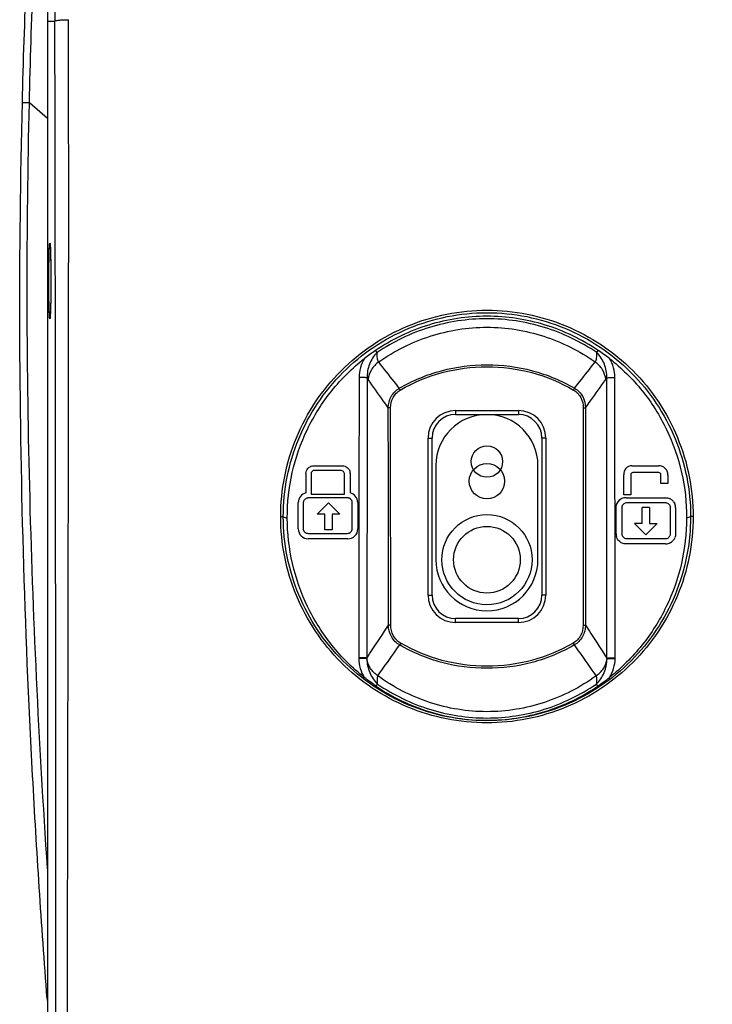
# Model space of a CAD drawing. Units: millimetres. Extents: x -547 to 2063, y -1331 to 446.
# Drawn here: x 1095 to 1183, y -130 to -5 of the extents above; entities that cross this region are included whole.
import ezdxf

# ---------------------------------------------------------------- set-up
doc = ezdxf.new("R2010")
doc.units = ezdxf.units.MM
doc.header["$LTSCALE"] = 16.335
doc.layers.get('0').update_dxf_attribs({"linetype": 'CONTINUOUS'})
doc.layers.add('02___PRT_ALL_AXES', color=7, linetype='CONTINUOUS')

msp = doc.modelspace()

# ---------------------------------------------------------------- linework, layer by layer
at = {"color": 7, "linetype": 'Continuous'}
for p, q in [((1098.69, -4.68), (1098.69, -258.03)), ((1098.69, -4.68), (1099.63, -4.68)), ((1098.69, -17.11), (1096.38, -15.08)), ((1140.68, -46.91), (1140.5, -46.64)), ((1168.7, -46.91), (1168.88, -46.64)), ((1143.65, -51.67), (1143.52, -51.44)), ((1165.73, -51.67), (1165.86, -51.44)), ((1142.41, -53.95), (1142.12, -53.95)), ((1150.69, -54.28), (1150.69, -54.78)), ((1150.69, -54.28), (1158.69, -54.28)), ((1150.69, -54.78), (1158.69, -54.78)), ((1158.69, -54.28), (1158.69, -54.78)), ((1166.97, -53.95), (1167.25, -53.95)), ((1147.19, -77.78), (1147.19, -57.78)), ((1147.19, -57.78), (1147.69, -57.78)), ((1147.69, -77.78), (1147.69, -57.78)), ((1162.19, -57.78), (1161.69, -57.78)), ((1161.69, -57.78), (1161.69, -77.78)), ((1162.19, -57.78), (1162.19, -77.78)), ((1132.61, -61.32), (1136.27, -61.32)), ((1148.19, -61.28), (1148.19, -73.28)), ((1161.19, -73.28), (1161.19, -61.28)), ((1173.16, -61.31), (1176.59, -61.31)), ((1131.63, -62.29), (1131.63, -64.78)), ((1132.27, -62.38), (1132.27, -64.93)), ((1136.06, -61.9), (1132.75, -61.9)), ((1136.53, -64.93), (1136.53, -62.37)), ((1137.25, -62.29), (1137.25, -64.77)), ((1172.13, -65.01), (1172.13, -62.46)), ((1173.01, -62.46), (1173.01, -65.01)), ((1176.58, -62.19), (1173.3, -62.19)), ((1176.86, -63.58), (1176.86, -62.46)), ((1177.75, -62.47), (1177.75, -63.58)), ((1177.75, -63.58), (1176.86, -63.58)), ((1132.27, -64.93), (1136.53, -64.93)), ((1173.01, -65.01), (1172.13, -65.01)), ((1130.65, -69.34), (1130.65, -66.01)), ((1131.29, -65.99), (1131.29, -69.31)), ((1136.99, -65.41), (1131.94, -65.41)), ((1133.06, -67.46), (1134.5, -66.03)), ((1134.5, -66.03), (1135.95, -67.46)), ((1137.52, -69.34), (1137.52, -66.01)), ((1138.23, -66.01), (1138.24, -69.36)), ((1138.37, -66.01), (1138.37, -69.36)), ((1171.01, -70.47), (1171.01, -66.1)), ((1172.42, -65.38), (1177.46, -65.38)), ((1177.52, -66.05), (1172.46, -66.05)), ((1134.02, -67.46), (1133.06, -67.46)), ((1134.02, -69.47), (1134.02, -67.46)), ((1134.98, -67.46), (1134.98, -69.46)), ((1135.95, -67.46), (1134.98, -67.46)), ((1171.15, -70), (1171.14, -66.65)), ((1171.86, -66.65), (1171.86, -69.98)), ((1175.42, -66.65), (1174.47, -66.65)), ((1174.47, -68.65), (1174.47, -66.65)), ((1175.42, -66.65), (1175.42, -68.65)), ((1178.09, -69.99), (1178.09, -66.62)), ((1178.73, -66.65), (1178.73, -69.95)), ((1128.74, -67.8), (1129.25, -67.97)), ((1174.47, -68.65), (1173.5, -68.65)), ((1174.94, -70.09), (1173.5, -68.65)), ((1176.39, -68.65), (1174.94, -70.09)), ((1175.42, -68.65), (1176.39, -68.65)), ((1180.64, -67.8), (1180.13, -67.97)), ((1131.87, -69.93), (1136.93, -69.93)), ((1134.98, -69.46), (1134.02, -69.47)), ((1171.01, -70.47), (1171.01, -70)), ((1136.96, -70.62), (1131.92, -70.62)), ((1177.46, -71.26), (1172.42, -71.26)), ((1172.45, -70.57), (1177.5, -70.57)), ((1147.19, -77.78), (1147.69, -77.78)), ((1162.19, -77.78), (1161.69, -77.78)), ((1158.69, -80.78), (1150.69, -80.78)), ((1150.69, -81.28), (1150.69, -80.78)), ((1158.69, -81.28), (1150.69, -81.28)), ((1158.69, -81.28), (1158.69, -80.78)), ((1142.43, -81.6), (1142.13, -81.6)), ((1166.95, -81.6), (1167.25, -81.6)), ((1143.71, -83.91), (1143.57, -84.14)), ((1165.67, -83.91), (1165.81, -84.14))]:
    msp.add_line(p, q, dxfattribs=at)
msp.add_lwpolyline([(1099.02, -33.15), (1099.02, -33.15), (1099.02, -33.17), (1099.03, -33.23), (1099.04, -33.32), (1099.05, -33.45), (1099.05, -33.61), (1099.06, -33.8), (1099.07, -34.01), (1099.08, -34.26), (1099.08, -34.53), (1099.09, -34.82), (1099.1, -35.15), (1099.1, -35.49), (1099.11, -35.86), (1099.11, -36.25), (1099.11, -36.65), (1099.12, -37.08), (1099.12, -37.51), (1099.12, -37.96), (1099.12, -38.4), (1099.11, -38.85), (1099.11, -39.29), (1099.11, -39.72), (1099.1, -40.12), (1099.1, -40.51), (1099.09, -40.86), (1099.08, -41.18), (1099.07, -41.46), (1099.06, -41.71), (1099.06, -41.93), (1099.05, -42.1), (1099.04, -42.24), (1099.03, -42.34)], dxfattribs=at)
for radius in [5.75, 4.25]:
    msp.add_circle((1154.69, -73.28), radius, dxfattribs=at)
for centre, radius, start, end in [((1154.33, -4.56), 54.7, 178.789, 180.1269), ((1102.97, 302.75), 317.89, 268.6526, 268.8123), ((1125.74, -40.75), 26.83, 182.3047, 182.5367), ((1068.47, -40.58), 30.62, 357.3654, 357.9761), ((1150.69, -57.78), 3.5, 90, 180), ((1150.69, -57.78), 3, 90, 180), ((1154.69, -61.28), 6.5, 0, 180), ((1158.69, -57.78), 3.5, 0, 90), ((1158.69, -57.78), 3, 0, 90), ((1132.61, -62.3), 0.983, 109.0513, 118.119), ((1173.16, -62.34), 1.03, 89.9858, 186.667), ((1176.59, -62.47), 1.16, 359.9949, 89.9149), ((1132.75, -62.38), 0.479, 90.0213, 179.947), ((1136.06, -62.38), 0.475, 0.1549, 90.5149), ((1136.31, -62.29), 0.944, 0.0149, 6.2594), ((1173.3, -62.47), 0.286, 89.9883, 178.1783), ((1176.58, -62.46), 0.278, 0.1306, 89.9861), ((1131.91, -66.01), 1.26, 102.8396, 179.9844), ((1136.97, -66.01), 1.26, 0.0185, 77.081), ((1131.99, -66.16), 0.752, 114.8944, 128.1067), ((1131.99, -66.15), 0.741, 111.6557, 114.862), ((1131.97, -66.11), 0.706, 105.1105, 111.6873), ((1131.96, -66.07), 0.658, 100.6811, 105.0823), ((1136.9, -65.99), 0.603, 45.5836, 53.6698), ((1172.41, -66.65), 1.27, 109.6246, 155.808), ((1172.54, -66.73), 0.703, 125.8524, 143.9305), ((1172.42, -66.67), 1.29, 96.5432, 109.5724), ((1172.42, -66.65), 1.26, 90.014, 96.5716), ((1177.47, -66.65), 1.26, 59.3143, 66.9941), ((1177.45, -66.67), 1.29, 51.848, 59.3395), ((1177.47, -66.65), 1.26, 44.418, 51.8709), ((1177.47, -66.65), 1.26, 36.917, 44.3503), ((1177.46, -66.65), 1.27, 359.985, 21.8895), ((1131.92, -69.35), 1.27, 179.6945, 270.0117), ((1136.97, -69.36), 1.26, 269.5283, 0.0185), ((1172.4, -70), 1.25, 180.0176, 195.3852), ((1177.46, -69.99), 1.27, 269.9885, 278.1011), ((1177.46, -69.97), 1.29, 278.1122, 289.676), ((1177.41, -69.89), 0.704, 311.8264, 322.5852), ((1177.47, -70), 1.26, 289.6632, 295.4946), ((1177.47, -70.01), 1.25, 295.5191, 297.8545), ((1177.46, -69.99), 1.27, 297.8592, 302.1533), ((1177.45, -69.98), 1.29, 302.1486, 308.7438), ((1177.47, -70), 1.26, 308.7276, 315.3576), ((1177.47, -70), 1.26, 315.4146, 322.8811), ((1177.45, -69.98), 1.29, 322.8573, 330.2821), ((1177.49, -70), 1.25, 330.2595, 337.7372), ((1154.69, -73.28), 6.5, 180, 0), ((1150.69, -77.78), 3.5, 180, 270), ((1150.69, -77.78), 3, 180, 270), ((1158.69, -77.78), 3.5, 270, 0), ((1158.69, -77.78), 3, 270, 0), ((1142.98, -85.77), 4.63, 179.9251, 181.2141), ((1143.16, -85.92), 3.77, 178.3358, 179.5777), ((1166.22, -85.92), 3.76, 0.4108, 1.659), ((1166.4, -85.76), 4.63, 358.7693, 0.0652), ((1105.72, -128.67), 7.09, 184.2913, 187.2058)]:
    msp.add_arc(centre, radius, start, end, dxfattribs=at)
for points, knots in [([(1210.69, -4.68), (1210.69, -1.02), (1210.15, 4.49), (1208.36, 11.6), (1205.89, 18.51), (1201.55, 26.63), (1195.71, 33.75), (1190.27, 38.68), (1184.38, 43.05), (1176.26, 47.39), (1165.69, 50.6), (1154.69, 51.68), (1143.69, 50.6), (1133.12, 47.39), (1125, 43.05), (1119.11, 38.68), (1113.67, 33.75), (1107.83, 26.63), (1103.49, 18.51), (1101.02, 11.6), (1099.23, 4.49), (1098.69, -1.02), (1098.69, -4.68)], [0, 0, 0, 0, 0.062482, 0.093766, 0.125041, 0.187523, 0.250004, 0.281281, 0.312558, 0.375038, 0.437519, 0.5, 0.562481, 0.624962, 0.687442, 0.718719, 0.749996, 0.812477, 0.874959, 0.906234, 0.937518, 1, 1, 1, 1]), ([(1095.49, -15.06), (1095.75, -4.59), (1096.6, 16.34), (1098.09, 37.24), (1098.99, 47.67)], [0, 0, 0, 0, 0.500041, 1, 1, 1, 1]), ([(1096.38, -15.08), (1096.5, -9.85), (1096.91, 3.23), (1098, 24.14), (1099.19, 39.8), (1099.88, 47.61)], [0, 0, 0, 0, 0.250025, 0.625031, 1, 1, 1, 1]), ([(1099.63, -4.68), (1099.64, -4.67), (1099.69, -4.64), (1099.79, -4.61), (1099.95, -4.59), (1100.16, -4.56), (1100.42, -4.54), (1100.83, -4.52), (1101.15, -4.51), (1101.37, -4.51)], [0, 0, 0, 0, 0.028934, 0.08903, 0.180838, 0.302288, 0.449756, 0.619259, 1, 1, 1, 1]), ([(1099.79, -197.93), (1099.79, -165.71), (1099.77, -117.37), (1099.71, -52.95), (1099.67, -20.76), (1099.63, -4.68)], [0, 0, 0, 0, 0.500288, 0.750325, 1, 1, 1, 1]), ([(1101.12, -197.93), (1101.14, -181.8), (1101.19, -149.54), (1101.27, -109.23), (1101.33, -76.98), (1101.39, -44.76), (1101.4, -20.61), (1101.37, -4.51)], [0, 0, 0, 0, 0.250163, 0.500287, 0.625321, 0.750325, 1, 1, 1, 1]), ([(1098.64, -129.2), (1097.93, -119.74), (1096.68, -100.78), (1095.5, -72.26), (1095.04, -43.67), (1095.25, -24.59), (1095.49, -15.06)], [0, 0, 0, 0, 0.249116, 0.499177, 0.749524, 1, 1, 1, 1]), ([(1098.69, -112.65), (1098.15, -104.55), (1097.21, -88.31), (1096.33, -63.92), (1096, -39.5), (1096.19, -23.22), (1096.38, -15.08)], [0, 0, 0, 0, 0.24967, 0.499635, 0.749785, 1, 1, 1, 1]), ([(1098.92, -33.9), (1098.92, -33.76), (1098.93, -33.57), (1098.94, -33.34), (1098.95, -33.21), (1098.96, -33.1), (1098.97, -33.03), (1098.98, -32.99), (1098.99, -32.96), (1098.99, -32.96)], [0, 0, 0, 0, 0.427043, 0.598387, 0.740145, 0.851517, 0.931822, 0.980887, 1, 1, 1, 1]), ([(1098.99, -32.96), (1099, -32.96), (1099.01, -32.99), (1099.02, -33.04), (1099.03, -33.14), (1099.03, -33.21), (1099.03, -33.25)], [0, 0, 0, 0, 0.072926, 0.262305, 0.571617, 1, 1, 1, 1]), ([(1099.03, -33.25), (1099.04, -33.29), (1099.05, -33.45), (1099.06, -33.61), (1099.06, -33.74)], [0, 0, 0, 0, 0.207507, 1, 1, 1, 1]), ([(1099.06, -33.74), (1099.08, -34.3), (1099.11, -35.6), (1099.12, -37.65), (1099.11, -39.74), (1099.09, -41.08), (1099.07, -41.67)], [0, 0, 0, 0, 0.21228, 0.492561, 0.776821, 1, 1, 1, 1]), ([(1098.92, -41.83), (1098.9, -41.27), (1098.87, -39.96), (1098.86, -37.91), (1098.87, -35.83), (1098.9, -34.49), (1098.92, -33.9)], [0, 0, 0, 0, 0.212197, 0.492511, 0.77683, 1, 1, 1, 1]), ([(1098.99, -42.6), (1098.99, -42.6), (1098.98, -42.59), (1098.97, -42.56), (1098.97, -42.5), (1098.96, -42.43), (1098.95, -42.33), (1098.94, -42.17), (1098.93, -42.03), (1098.93, -41.94)], [0, 0, 0, 0, 0.020053, 0.069032, 0.148735, 0.259227, 0.400312, 0.571378, 1, 1, 1, 1]), ([(1099.05, -41.99), (1099.05, -42.08), (1099.04, -42.23), (1099.03, -42.41), (1099.02, -42.51), (1099.01, -42.56), (1099, -42.59), (1099, -42.6), (1098.99, -42.6)], [0, 0, 0, 0, 0.428131, 0.739674, 0.850181, 0.930019, 0.97932, 1, 1, 1, 1]), ([(1128.41, -67.78), (1128.41, -66.07), (1128.75, -62.63), (1130.25, -57.67), (1132.7, -53.1), (1135.98, -49.09), (1139.99, -45.8), (1144.57, -43.35), (1149.53, -41.84), (1154.69, -41.34), (1159.85, -41.84), (1164.81, -43.35), (1169.38, -45.79), (1173.39, -49.08), (1176.68, -53.09), (1179.12, -57.67), (1180.63, -62.63), (1180.97, -66.07), (1180.97, -67.78)], [0, 0, 0, 0, 0.062412, 0.124881, 0.187386, 0.249913, 0.312443, 0.374965, 0.437488, 0.500003, 0.562509, 0.625016, 0.687525, 0.750034, 0.812544, 0.875052, 0.937542, 1, 1, 1, 1]), ([(1128.74, -67.8), (1128.74, -66.1), (1129.07, -62.71), (1130.56, -57.81), (1132.97, -53.29), (1136.21, -49.32), (1140.17, -46.07), (1144.69, -43.65), (1149.59, -42.16), (1154.69, -41.66), (1159.79, -42.16), (1164.69, -43.65), (1169.21, -46.07), (1173.16, -49.32), (1176.41, -53.28), (1178.82, -57.8), (1180.31, -62.7), (1180.64, -66.1), (1180.64, -67.8)], [0, 0, 0, 0, 0.062411, 0.12488, 0.187385, 0.249912, 0.312443, 0.374964, 0.437488, 0.500003, 0.56251, 0.625016, 0.687526, 0.750035, 0.812545, 0.875053, 0.937543, 1, 1, 1, 1]), ([(1168.88, -46.64), (1166.81, -45.23), (1162.22, -43.03), (1154.69, -41.9), (1147.16, -43.03), (1142.57, -45.23), (1140.5, -46.64)], [0, 0, 0, 0, 0.250015, 0.5, 0.749985, 1, 1, 1, 1]), ([(1168.7, -46.91), (1167.67, -46.21), (1165.52, -44.97), (1160.9, -43.16), (1154.69, -42.22), (1148.48, -43.16), (1143.86, -44.97), (1141.7, -46.21), (1140.68, -46.91)], [0, 0, 0, 0, 0.125139, 0.250286, 0.499918, 0.749613, 0.874813, 1, 1, 1, 1]), ([(1140.9, -48.1), (1141.9, -47.39), (1144.01, -46.12), (1147.42, -44.73), (1151.01, -43.87), (1154.69, -43.58), (1158.37, -43.87), (1161.96, -44.73), (1165.37, -46.12), (1167.48, -47.39), (1168.48, -48.1)], [0, 0, 0, 0, 0.124993, 0.249994, 0.374996, 0.500001, 0.625008, 0.75001, 0.87501, 1, 1, 1, 1]), ([(1140.68, -46.91), (1140.46, -47.11), (1140.09, -47.58), (1139.7, -48.38), (1139.46, -49.24), (1139.41, -49.83), (1139.42, -50.13)], [0, 0, 0, 0, 0.249261, 0.49885, 0.749149, 1, 1, 1, 1]), ([(1140.9, -48.1), (1140.8, -47.96), (1140.69, -47.55), (1140.68, -47.14), (1140.68, -46.91)], [0, 0, 0, 0, 0.426554, 1, 1, 1, 1]), ([(1168.48, -48.1), (1168.58, -47.96), (1168.69, -47.55), (1168.7, -47.14), (1168.7, -46.91)], [0, 0, 0, 0, 0.426466, 1, 1, 1, 1]), ([(1169.96, -50.13), (1169.97, -49.83), (1169.92, -49.23), (1169.68, -48.38), (1169.28, -47.58), (1168.92, -47.11), (1168.7, -46.91)], [0, 0, 0, 0, 0.250883, 0.501183, 0.750796, 1, 1, 1, 1]), ([(1129.25, -67.97), (1129.24, -66.03), (1129.67, -62.13), (1131.61, -56.59), (1134.75, -51.62), (1137.54, -48.86), (1139.07, -47.66)], [0, 0, 0, 0, 0.249814, 0.499796, 0.74986, 1, 1, 1, 1]), ([(1139.07, -47.66), (1138.86, -48.02), (1138.52, -48.8), (1138.4, -49.65), (1138.4, -50.07)], [0, 0, 0, 0, 0.500311, 1, 1, 1, 1]), ([(1140.9, -48.1), (1140.53, -48.36), (1139.9, -49.02), (1139.59, -49.9), (1139.55, -50.33)], [0, 0, 0, 0, 0.510291, 1, 1, 1, 1]), ([(1143.52, -51.44), (1143.3, -51.16), (1142.43, -50.05), (1141.55, -48.94), (1140.9, -48.1)], [0, 0, 0, 0, 0.251155, 1, 1, 1, 1]), ([(1143.52, -51.44), (1145.2, -50.47), (1148.84, -48.96), (1154.69, -48.19), (1160.54, -48.96), (1164.18, -50.47), (1165.86, -51.44)], [0, 0, 0, 0, 0.250014, 0.5, 0.749985, 1, 1, 1, 1]), ([(1143.65, -51.67), (1145.31, -50.71), (1148.91, -49.21), (1154.69, -48.45), (1160.47, -49.21), (1164.07, -50.71), (1165.73, -51.67)], [0, 0, 0, 0, 0.250013, 0.5, 0.749987, 1, 1, 1, 1]), ([(1165.86, -51.44), (1166.08, -51.16), (1166.95, -50.05), (1167.82, -48.94), (1168.48, -48.1)], [0, 0, 0, 0, 0.251167, 1, 1, 1, 1]), ([(1169.83, -50.33), (1169.79, -49.9), (1169.48, -49.02), (1168.85, -48.36), (1168.48, -48.1)], [0, 0, 0, 0, 0.489707, 1, 1, 1, 1]), ([(1170.98, -50.07), (1170.98, -49.65), (1170.86, -48.81), (1170.53, -48.02), (1170.31, -47.66)], [0, 0, 0, 0, 0.499708, 1, 1, 1, 1]), ([(1170.31, -47.66), (1171.84, -48.86), (1174.64, -51.62), (1177.77, -56.59), (1179.71, -62.13), (1180.14, -66.03), (1180.13, -67.97)], [0, 0, 0, 0, 0.25014, 0.500205, 0.750186, 1, 1, 1, 1]), ([(1139.42, -50.13), (1139.37, -50.11), (1139.24, -50.1), (1138.9, -50.08), (1138.61, -50.07), (1138.4, -50.07)], [0, 0, 0, 0, 0.146609, 0.380204, 1, 1, 1, 1]), ([(1139.42, -50.13), (1139.42, -53.1), (1139.41, -64.99), (1139.4, -76.89), (1139.39, -85.81)], [0, 0, 0, 0, 0.249914, 1, 1, 1, 1]), ([(1139.55, -50.33), (1139.54, -50.31), (1139.49, -50.25), (1139.45, -50.18), (1139.42, -50.13)], [0, 0, 0, 0, 0.238599, 1, 1, 1, 1]), ([(1169.83, -50.33), (1169.84, -50.31), (1169.89, -50.25), (1169.93, -50.18), (1169.96, -50.13)], [0, 0, 0, 0, 0.238979, 1, 1, 1, 1]), ([(1169.96, -50.13), (1170.01, -50.11), (1170.14, -50.1), (1170.48, -50.07), (1170.77, -50.07), (1170.98, -50.07)], [0, 0, 0, 0, 0.146678, 0.38029, 1, 1, 1, 1]), ([(1169.98, -85.81), (1169.98, -82.83), (1169.98, -70.94), (1169.97, -59.05), (1169.96, -50.13)], [0, 0, 0, 0, 0.250082, 1, 1, 1, 1]), ([(1142.12, -53.95), (1141.91, -53.64), (1141.06, -52.43), (1140.2, -51.23), (1139.55, -50.33)], [0, 0, 0, 0, 0.250358, 1, 1, 1, 1]), ([(1167.25, -53.95), (1167.47, -53.64), (1168.32, -52.43), (1169.18, -51.23), (1169.83, -50.33)], [0, 0, 0, 0, 0.250371, 1, 1, 1, 1]), ([(1142.12, -53.95), (1142.13, -53.45), (1142.31, -52.69), (1142.91, -51.88), (1143.3, -51.57), (1143.52, -51.44)], [0, 0, 0, 0, 0.498298, 0.749189, 1, 1, 1, 1]), ([(1142.41, -53.95), (1142.41, -53.5), (1142.57, -52.81), (1143.1, -52.07), (1143.46, -51.78), (1143.65, -51.67)], [0, 0, 0, 0, 0.498421, 0.749268, 1, 1, 1, 1]), ([(1165.73, -51.67), (1165.92, -51.78), (1166.28, -52.07), (1166.81, -52.81), (1166.97, -53.5), (1166.97, -53.95)], [0, 0, 0, 0, 0.251071, 0.501993, 1, 1, 1, 1]), ([(1165.86, -51.44), (1166.08, -51.57), (1166.47, -51.88), (1167.07, -52.69), (1167.25, -53.45), (1167.25, -53.95)], [0, 0, 0, 0, 0.251136, 0.502101, 1, 1, 1, 1]), ([(1136.61, -61.37), (1136.66, -61.39), (1136.87, -61.49), (1137.04, -61.66), (1137.12, -61.81)], [0, 0, 0, 0, 0.248977, 1, 1, 1, 1]), ([(1131.41, -65.68), (1131.41, -65.69), (1131.38, -65.73), (1131.35, -65.77), (1131.33, -65.81)], [0, 0, 0, 0, 0.185096, 1, 1, 1, 1]), ([(1137.05, -65.41), (1137.03, -65.41), (1137.01, -65.41), (1136.99, -65.41), (1136.99, -65.41)], [0, 0, 0, 0, 0.958059, 1, 1, 1, 1]), ([(1137.52, -66.01), (1137.52, -66), (1137.52, -65.84), (1137.44, -65.67), (1137.32, -65.56)], [0, 0, 0, 0, 0.018542, 1, 1, 1, 1]), ([(1171.15, -66.65), (1171.15, -66.48), (1171.18, -66.29), (1171.26, -66.12), (1171.27, -66.1)], [0, 0, 0, 0, 0.872543, 1, 1, 1, 1]), ([(1171.92, -66.41), (1171.91, -66.42), (1171.89, -66.47), (1171.87, -66.52), (1171.87, -66.57)], [0, 0, 0, 0, 0.192946, 1, 1, 1, 1]), ([(1178.09, -66.62), (1178.09, -66.57), (1178.07, -66.5), (1178.05, -66.44), (1178.04, -66.42)], [0, 0, 0, 0, 0.753574, 1, 1, 1, 1]), ([(1171.87, -66.57), (1171.86, -66.59), (1171.86, -66.62), (1171.86, -66.64), (1171.86, -66.65)], [0, 0, 0, 0, 0.870942, 1, 1, 1, 1]), ([(1180.97, -67.78), (1180.97, -69.5), (1180.63, -72.95), (1179.12, -77.91), (1176.68, -82.47), (1173.4, -86.48), (1169.4, -89.76), (1164.82, -92.21), (1159.86, -93.72), (1154.68, -94.23), (1149.51, -93.72), (1144.54, -92.2), (1139.97, -89.76), (1135.98, -86.47), (1132.7, -82.47), (1130.26, -77.9), (1128.75, -72.94), (1128.41, -69.5), (1128.41, -67.78)], [0, 0, 0, 0, 0.062586, 0.125083, 0.1875, 0.249877, 0.312284, 0.374784, 0.437396, 0.500082, 0.562763, 0.62537, 0.687866, 0.750263, 0.812621, 0.875008, 0.937463, 1, 1, 1, 1]), ([(1128.41, -67.78), (1128.48, -67.78), (1128.58, -67.78), (1128.69, -67.79), (1128.73, -67.79), (1128.74, -67.8)], [0, 0, 0, 0, 0.644018, 0.874789, 1, 1, 1, 1]), ([(1180.64, -67.8), (1180.64, -69.5), (1180.3, -72.9), (1178.82, -77.8), (1176.41, -82.32), (1173.17, -86.27), (1169.22, -89.52), (1164.7, -91.95), (1159.79, -93.44), (1154.68, -93.95), (1149.57, -93.44), (1144.67, -91.94), (1140.15, -89.52), (1136.21, -86.26), (1132.97, -82.31), (1130.56, -77.8), (1129.08, -72.9), (1128.74, -69.5), (1128.74, -67.8)], [0, 0, 0, 0, 0.062584, 0.125081, 0.187498, 0.249877, 0.312286, 0.374787, 0.437398, 0.500082, 0.562761, 0.625367, 0.687864, 0.750262, 0.812623, 0.87501, 0.937464, 1, 1, 1, 1]), ([(1139.06, -88.27), (1137.54, -87.07), (1134.76, -84.3), (1131.64, -79.34), (1129.7, -73.81), (1129.25, -69.91), (1129.25, -67.97)], [0, 0, 0, 0, 0.249807, 0.499562, 0.749581, 1, 1, 1, 1]), ([(1180.13, -67.97), (1180.13, -69.91), (1179.68, -73.81), (1177.74, -79.34), (1174.61, -84.3), (1171.84, -87.07), (1170.32, -88.27)], [0, 0, 0, 0, 0.250419, 0.500438, 0.750193, 1, 1, 1, 1]), ([(1180.97, -67.78), (1180.9, -67.78), (1180.8, -67.78), (1180.69, -67.79), (1180.65, -67.79), (1180.64, -67.8)], [0, 0, 0, 0, 0.644016, 0.874789, 1, 1, 1, 1]), ([(1131.29, -69.31), (1131.29, -69.33), (1131.28, -69.39), (1131.33, -69.63), (1131.51, -69.81), (1131.66, -69.88)], [0, 0, 0, 0, 0.047429, 0.291634, 1, 1, 1, 1]), ([(1136.93, -69.93), (1136.93, -69.93), (1137.08, -69.93), (1137.37, -69.78), (1137.52, -69.49), (1137.52, -69.34)], [0, 0, 0, 0, 0.005708, 0.500244, 1, 1, 1, 1]), ([(1171.86, -69.98), (1171.86, -70.13), (1172.01, -70.42), (1172.31, -70.57), (1172.45, -70.57)], [0, 0, 0, 0, 0.502132, 1, 1, 1, 1]), ([(1178.73, -69.95), (1178.73, -69.96), (1178.74, -70.14), (1178.7, -70.32), (1178.64, -70.47)], [0, 0, 0, 0, 0.095587, 1, 1, 1, 1]), ([(1171.34, -70.67), (1171.3, -70.61), (1171.24, -70.5), (1171.2, -70.38), (1171.19, -70.33)], [0, 0, 0, 0, 0.588436, 1, 1, 1, 1]), ([(1171.92, -71.16), (1171.77, -71.1), (1171.55, -70.95), (1171.39, -70.75), (1171.34, -70.67)], [0, 0, 0, 0, 0.643736, 1, 1, 1, 1]), ([(1172.42, -71.26), (1172.42, -71.26), (1172.25, -71.26), (1172.08, -71.23), (1171.92, -71.16)], [0, 0, 0, 0, 0.010532, 1, 1, 1, 1]), ([(1139.39, -85.81), (1139.62, -85.46), (1140.54, -84.06), (1141.45, -82.65), (1142.13, -81.6)], [0, 0, 0, 0, 0.249133, 1, 1, 1, 1]), ([(1143.57, -84.14), (1143.13, -83.89), (1142.39, -83.13), (1142.14, -82.1), (1142.13, -81.6)], [0, 0, 0, 0, 0.499614, 1, 1, 1, 1]), ([(1143.71, -83.91), (1143.31, -83.68), (1142.64, -82.98), (1142.43, -82.06), (1142.43, -81.6)], [0, 0, 0, 0, 0.499433, 1, 1, 1, 1]), ([(1166.95, -81.6), (1166.95, -82.06), (1166.79, -82.76), (1166.24, -83.51), (1165.87, -83.79), (1165.67, -83.91)], [0, 0, 0, 0, 0.498325, 0.749216, 1, 1, 1, 1]), ([(1167.25, -81.6), (1167.24, -81.85), (1167.18, -82.36), (1166.9, -83.08), (1166.44, -83.7), (1166.03, -84.02), (1165.81, -84.14)], [0, 0, 0, 0, 0.250131, 0.500171, 0.750124, 1, 1, 1, 1]), ([(1167.25, -81.6), (1167.47, -81.95), (1168.38, -83.36), (1169.3, -84.76), (1169.98, -85.81)], [0, 0, 0, 0, 0.250973, 1, 1, 1, 1]), ([(1165.67, -83.91), (1164.02, -84.86), (1160.44, -86.34), (1154.69, -87.09), (1148.94, -86.34), (1145.36, -84.86), (1143.71, -83.91)], [0, 0, 0, 0, 0.250012, 0.5, 0.749987, 1, 1, 1, 1]), ([(1140.79, -88.07), (1141.02, -87.74), (1141.94, -86.43), (1142.87, -85.12), (1143.57, -84.14)], [0, 0, 0, 0, 0.249191, 1, 1, 1, 1]), ([(1165.81, -84.14), (1164.13, -85.11), (1160.51, -86.61), (1154.69, -87.36), (1148.87, -86.61), (1145.25, -85.11), (1143.57, -84.14)], [0, 0, 0, 0, 0.250014, 0.5, 0.749986, 1, 1, 1, 1]), ([(1165.81, -84.14), (1166.04, -84.47), (1166.97, -85.78), (1167.9, -87.09), (1168.59, -88.07)], [0, 0, 0, 0, 0.250922, 1, 1, 1, 1]), ([(1139.39, -85.81), (1139.35, -85.8), (1139.22, -85.78), (1138.99, -85.77), (1138.68, -85.76), (1138.46, -85.76), (1138.35, -85.76)], [0, 0, 0, 0, 0.137171, 0.369368, 0.669431, 1, 1, 1, 1]), ([(1138.35, -85.86), (1138.36, -86.29), (1138.49, -87.13), (1138.84, -87.91), (1139.06, -88.27)], [0, 0, 0, 0, 0.500261, 1, 1, 1, 1]), ([(1139.39, -85.89), (1139.35, -85.88), (1139.22, -85.87), (1138.98, -85.86), (1138.68, -85.86), (1138.46, -85.86), (1138.35, -85.86)], [0, 0, 0, 0, 0.138798, 0.371272, 0.670592, 1, 1, 1, 1]), ([(1140.79, -88.07), (1140.42, -87.83), (1139.77, -87.18), (1139.45, -86.32), (1139.39, -85.89)], [0, 0, 0, 0, 0.50737, 1, 1, 1, 1]), ([(1139.39, -85.89), (1139.39, -86.19), (1139.46, -86.79), (1139.73, -87.65), (1140.16, -88.45), (1140.53, -88.92), (1140.75, -89.12)], [0, 0, 0, 0, 0.252008, 0.502072, 0.750879, 1, 1, 1, 1]), ([(1168.59, -88.07), (1168.96, -87.83), (1169.61, -87.18), (1169.93, -86.32), (1169.99, -85.89)], [0, 0, 0, 0, 0.507368, 1, 1, 1, 1]), ([(1168.63, -89.12), (1168.85, -88.92), (1169.22, -88.45), (1169.65, -87.65), (1169.92, -86.79), (1169.99, -86.19), (1169.99, -85.89)], [0, 0, 0, 0, 0.249105, 0.497888, 0.74795, 1, 1, 1, 1]), ([(1169.98, -85.81), (1170.03, -85.8), (1170.16, -85.78), (1170.39, -85.77), (1170.7, -85.76), (1170.92, -85.76), (1171.03, -85.76)], [0, 0, 0, 0, 0.137172, 0.36937, 0.669432, 1, 1, 1, 1]), ([(1169.99, -85.89), (1170.03, -85.88), (1170.16, -85.87), (1170.4, -85.86), (1170.7, -85.86), (1170.92, -85.86), (1171.03, -85.86)], [0, 0, 0, 0, 0.138799, 0.371272, 0.670591, 1, 1, 1, 1]), ([(1170.32, -88.27), (1170.54, -87.91), (1170.89, -87.13), (1171.02, -86.29), (1171.03, -85.86)], [0, 0, 0, 0, 0.499692, 1, 1, 1, 1]), ([(1140.75, -89.12), (1140.73, -88.92), (1140.72, -88.63), (1140.74, -88.28), (1140.77, -88.14), (1140.79, -88.07)], [0, 0, 0, 0, 0.574203, 0.809461, 1, 1, 1, 1]), ([(1168.59, -88.07), (1167.59, -88.8), (1165.48, -90.1), (1160.9, -92.02), (1154.69, -93.04), (1148.48, -92.02), (1143.9, -90.1), (1141.79, -88.8), (1140.79, -88.07)], [0, 0, 0, 0, 0.124816, 0.249925, 0.500002, 0.750077, 0.875183, 1, 1, 1, 1]), ([(1168.59, -88.07), (1168.61, -88.14), (1168.64, -88.28), (1168.66, -88.63), (1168.65, -88.92), (1168.63, -89.12)], [0, 0, 0, 0, 0.190495, 0.425735, 1, 1, 1, 1]), ([(1140.75, -89.12), (1140.74, -89.14), (1140.67, -89.22), (1140.61, -89.3), (1140.56, -89.37)], [0, 0, 0, 0, 0.226057, 1, 1, 1, 1]), ([(1140.56, -89.37), (1142.62, -90.77), (1147.19, -92.98), (1154.69, -94.11), (1162.19, -92.97), (1166.76, -90.77), (1168.82, -89.37)], [0, 0, 0, 0, 0.249734, 0.500009, 0.750276, 1, 1, 1, 1]), ([(1140.75, -89.12), (1141.77, -89.81), (1143.91, -91.05), (1147.36, -92.41), (1150.98, -93.25), (1154.69, -93.53), (1158.39, -93.25), (1162.02, -92.42), (1165.47, -91.05), (1167.61, -89.81), (1168.63, -89.12)], [0, 0, 0, 0, 0.124708, 0.249611, 0.374688, 0.499879, 0.625092, 0.750231, 0.875217, 1, 1, 1, 1]), ([(1168.82, -89.37), (1168.8, -89.35), (1168.74, -89.26), (1168.68, -89.18), (1168.63, -89.12)], [0, 0, 0, 0, 0.271516, 1, 1, 1, 1])]:
    msp.add_open_spline(points, degree=3, knots=knots, dxfattribs=at)
for points in [[(1140.5, -46.64), (1140.01, -46.96), (1139.53, -47.3), (1139.07, -47.66)], [(1170.31, -47.66), (1169.85, -47.3), (1169.37, -46.96), (1168.88, -46.64)], [(1138.4, -50.07), (1138.39, -55.38), (1138.38, -60.7), (1138.37, -66.01)], [(1171.01, -66.1), (1171, -60.76), (1170.99, -55.41), (1170.98, -50.07)], [(1142.13, -81.6), (1142.13, -72.38), (1142.13, -63.16), (1142.12, -53.95)], [(1142.43, -81.6), (1142.42, -72.38), (1142.42, -63.16), (1142.41, -53.95)], [(1166.97, -53.95), (1166.96, -63.16), (1166.96, -72.38), (1166.95, -81.6)], [(1167.25, -53.95), (1167.25, -63.16), (1167.25, -72.38), (1167.25, -81.6)], [(1131.78, -61.78), (1131.86, -61.64), (1132, -61.51), (1132.15, -61.43)], [(1132.29, -61.37), (1132.39, -61.34), (1132.5, -61.32), (1132.61, -61.32)], [(1136.27, -61.32), (1136.39, -61.32), (1136.5, -61.34), (1136.61, -61.37)], [(1131.63, -62.29), (1131.63, -62.17), (1131.66, -62.05), (1131.7, -61.94)], [(1131.7, -61.94), (1131.72, -61.88), (1131.75, -61.83), (1131.78, -61.78)], [(1137.12, -61.81), (1137.19, -61.92), (1137.23, -62.05), (1137.25, -62.19)], [(1131.33, -65.81), (1131.31, -65.84), (1131.3, -65.89), (1131.29, -65.93)], [(1131.29, -65.93), (1131.29, -65.95), (1131.29, -65.97), (1131.29, -65.99)], [(1131.53, -65.57), (1131.48, -65.6), (1131.45, -65.64), (1131.41, -65.68)], [(1131.94, -65.41), (1131.9, -65.41), (1131.87, -65.42), (1131.84, -65.42)], [(1137.17, -65.45), (1137.13, -65.43), (1137.09, -65.42), (1137.05, -65.41)], [(1137.26, -65.5), (1137.23, -65.48), (1137.2, -65.46), (1137.17, -65.45)], [(1171.97, -66.32), (1171.95, -66.35), (1171.93, -66.38), (1171.92, -66.41)], [(1172.46, -66.05), (1172.34, -66.05), (1172.22, -66.1), (1172.13, -66.16)], [(1177.46, -65.38), (1177.63, -65.38), (1177.8, -65.42), (1177.96, -65.49)], [(1177.72, -66.1), (1177.66, -66.07), (1177.59, -66.05), (1177.52, -66.05)], [(1177.91, -66.24), (1177.85, -66.18), (1177.79, -66.13), (1177.72, -66.1)], [(1178.04, -66.42), (1178.01, -66.35), (1177.96, -66.29), (1177.91, -66.24)], [(1178.48, -65.89), (1178.54, -65.98), (1178.6, -66.08), (1178.64, -66.18)], [(1131.66, -69.88), (1131.73, -69.91), (1131.8, -69.93), (1131.87, -69.93)], [(1138.37, -69.36), (1138.36, -74.82), (1138.35, -80.29), (1138.35, -85.76)], [(1177.97, -70.32), (1178, -70.28), (1178.03, -70.23), (1178.05, -70.19)], [(1178.05, -70.19), (1178.07, -70.14), (1178.08, -70.1), (1178.09, -70.05)], [(1178.09, -70.05), (1178.09, -70.03), (1178.09, -70.01), (1178.09, -69.99)], [(1171.03, -85.76), (1171.03, -80.66), (1171.02, -75.57), (1171.01, -70.47)], [(1177.5, -70.57), (1177.58, -70.57), (1177.66, -70.55), (1177.73, -70.52)], [(1177.73, -70.52), (1177.78, -70.49), (1177.83, -70.46), (1177.88, -70.41)], [(1140.56, -89.37), (1140.05, -89.02), (1139.54, -88.66), (1139.06, -88.27)], [(1168.82, -89.37), (1169.33, -89.02), (1169.84, -88.66), (1170.32, -88.27)]]:
    msp.add_open_spline(points, degree=3, dxfattribs=at)
at = {"layer": '02___PRT_ALL_AXES', "color": 7, "linetype": 'Continuous'}
for centre, radius in [((1154.69, -60.78), 2), ((1154.69, -63.28), 2.25)]:
    msp.add_circle(centre, radius, dxfattribs=at)

doc.saveas('drawing.dxf')
